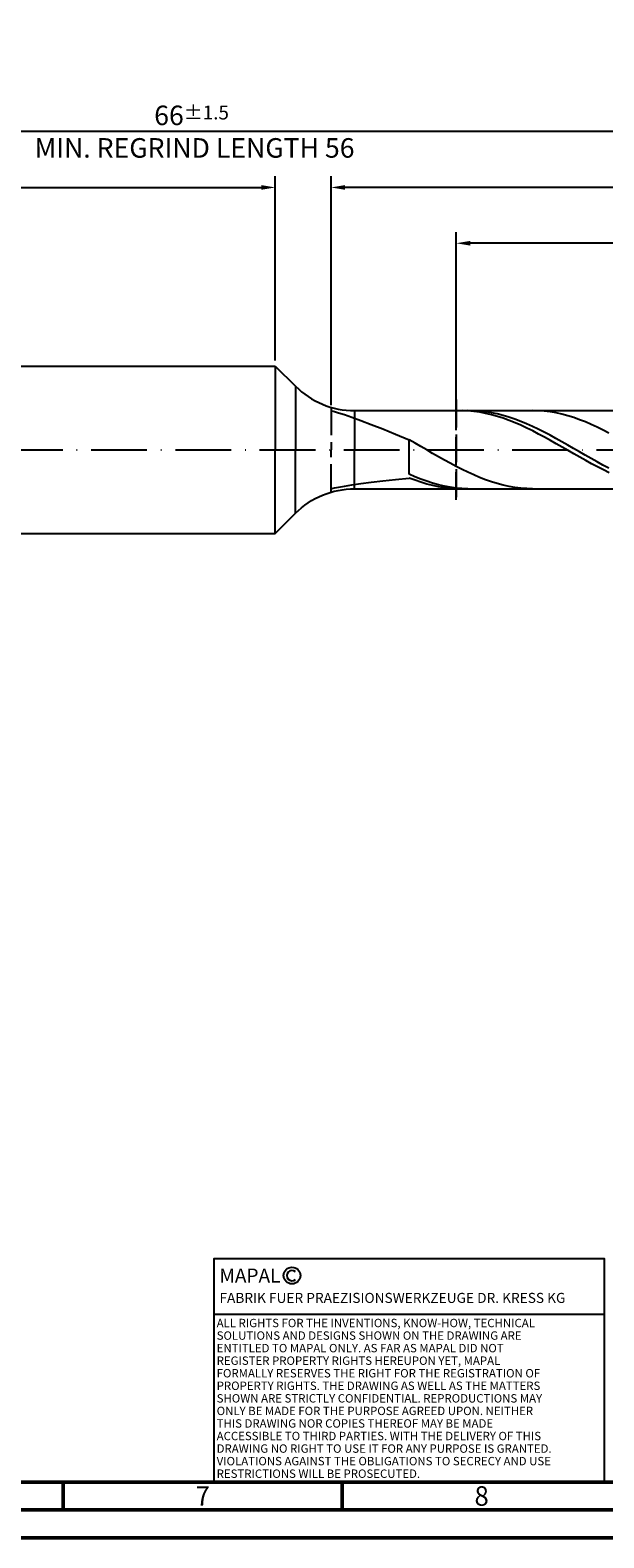
# Model space of a CAD drawing. Units: millimetres. Extents: x -155 to 439, y -196 to 225.
# Drawn here: x 136 to 239, y -195 to 75 of the extents above; entities that cross this region are included whole.
import ezdxf
from ezdxf.enums import TextEntityAlignment as Align

# ---------------------------------------------------------------- set-up
doc = ezdxf.new("R2010")
doc.units = ezdxf.units.MM
doc.linetypes.add('GEN3', pattern=[6.25, 5, -1.25])
doc.linetypes.add('GEN7', pattern=[15, 10, -2.5, 0, -2.5])
doc.layers.get('0').update_dxf_attribs({"linetype": 'CONTINUOUS'})
doc.layers.get('DEFPOINTS').update_dxf_attribs({"linetype": 'CONTINUOUS'})
for name, color, linetype in [('AM_0', 7, 'CONTINUOUS'), ('AM_3', 6, 'GEN3'), ('AM_4', 3, 'CONTINUOUS'), ('AM_5', 3, 'CONTINUOUS'), ('AM_6', 2, 'CONTINUOUS'), ('AM_7', 4, 'GEN7')]:
    doc.layers.add(name, color=color, linetype=linetype)
doc.layers.add('AM_BOR', color=7, linetype='CONTINUOUS', lineweight=50)
doc.styles.get("Standard").update_dxf_attribs({"font": 'ISOCP.SHX'})
doc.dimstyles.get("Standard").update_dxf_attribs({"dimtxt": 3.5, "dimasz": 2.5, "dimexe": 2, "dimexo": 1, "dimgap": 1.5, "dimtad": 1, "dimdsep": 46, "dimtxsty": 'STANDARD', "dimcen": -2, "dimclrt": 2, "dimazin": 2, "dimtp": 0.1, "dimtm": 0.1, "dimtfac": 1, "dimtmove": 0, "dimatfit": 3, "dimfxl": 1, "dimarcsym": 0})

# ---------------------------------------------------------------- blocks, each defined once
blk = doc.blocks.new('A2')
at = {"layer": 'AM_BOR', "color": 1}
for p, q in [((297, 5), (297, 10)), ((347, 10), (347, 5))]:
    blk.add_line(p, q, dxfattribs=at)
for points in [[(0, 0), (594, 0), (594, 420), (0, 420)], [(10, 410), (10, 10), (584, 10), (584, 410)]]:
    blk.add_lwpolyline(points, close=True, dxfattribs=at)
at = {"layer": 'AM_BOR', "color": 7}
blk.add_lwpolyline([(5, 5), (589, 5), (589, 415), (5, 415)], close=True, dxfattribs=at)
at = {"layer": 'AM_BOR', "color": 2, "width": 0.964286}
for s, p in [('7', (322, 7.5)), ('8', (372, 7.5))]:
    blk.add_text(s, height=3.5, dxfattribs=at).set_placement(p, align=Align.MIDDLE_CENTER)
blk = doc.blocks.new('*U15')
at = {"layer": 'AM_0', "linetype": 'Continuous'}
blk.add_line((0, 30), (-70, 30), dxfattribs=at)
at = {"layer": 'AM_0'}
blk.add_lwpolyline([(-70, 0), (0, 0), (0, 40), (-70, 40)], close=True, dxfattribs=at)
at = {"layer": 'AM_4', "linetype": 'Continuous'}
blk.add_circle((-56, 37), 1.5, dxfattribs=at)
blk.add_arc((-56, 37), 0.915, 48.0077, 311.9923, dxfattribs=at)
at = {"layer": 'AM_6', "linetype": 'Continuous'}
for s, height, p in [('MAPAL', 2.5, (-69, 35.75)), ('FABRIK FUER PRAEZISIONSWERKZEUGE DR. KRESS KG', 1.8, (-69, 32.1))]:
    blk.add_text(s, height=height, dxfattribs=at).set_placement(p)
at = {"layer": 'AM_6', "color": 2, "linetype": 'Continuous'}
for s, p in [('ALL RIGHTS FOR THE INVENTIONS, KNOW-HOW, TECHNICAL ', (-69.5, 27.75)), ('SOLUTIONS AND DESIGNS SHOWN ON THE DRAWING ARE ', (-69.5, 25.5)), ('ENTITLED TO MAPAL ONLY. AS FAR AS MAPAL DID NOT ', (-69.5, 23.25)), ('REGISTER PROPERTY RIGHTS HEREUPON YET, MAPAL ', (-69.5, 21)), ('FORMALLY RESERVES THE RIGHT FOR THE REGISTRATION OF ', (-69.5, 18.75)), ('PROPERTY RIGHTS. THE DRAWING AS WELL AS THE MATTERS ', (-69.5, 16.5)), ('SHOWN ARE STRICTLY CONFIDENTIAL. REPRODUCTIONS MAY ', (-69.5, 14.25)), ('ONLY BE MADE FOR THE PURPOSE AGREED UPON. NEITHER ', (-69.5, 12)), ('THIS DRAWING NOR COPIES THEREOF MAY BE MADE ', (-69.5, 9.75)), ('ACCESSIBLE TO THIRD PARTIES. WITH THE DELIVERY OF THIS ', (-69.5, 7.5)), ('DRAWING NO RIGHT TO USE IT FOR ANY PURPOSE IS GRANTED. ', (-69.5, 5.25)), ('VIOLATIONS AGAINST THE OBLIGATIONS TO SECRECY AND USE ', (-69.5, 3)), ('RESTRICTIONS WILL BE PROSECUTED.', (-69.5, 0.75))]:
    blk.add_text(s, height=1.5, dxfattribs=at).set_placement(p)
blk = doc.blocks.new('MAPAL_FRAME-Model')
for name, p in [('A2', (0, 0)), ('*U15', (394, 10))]:
    blk.add_blockref(name, p)
blk = doc.blocks.new('*D44')
at = {"layer": 'AM_5', "color": 0, "lineweight": -2}
for p, q in [((0, 9.5), (0, 49)), ((180, 16), (180, 49)), ((2.5, 47), (177.5, 47))]:
    blk.add_line(p, q, dxfattribs=at)
at = {"layer": 'AM_5', "color": 0}
for points in [[(2.5, 47.42), (2.5, 46.58), (0, 47)], [(177.5, 46.58), (177.5, 47.42), (180, 47)]]:
    blk.add_solid(points, dxfattribs=at)
at = {"layer": 'DEFPOINTS', "color": 0}
for p in [(180, 47), (180, 15), (0, 8.5)]:
    blk.add_point(p, dxfattribs=at)
at = {"layer": 'AM_5', "color": 2, "insert": (90, 51.27), "char_height": 3.5, "attachment_point": 5}
blk.add_mtext('36{}{\\H0.71x;\\C3;\\S+2 ^  0;}', dxfattribs=at)
blk = doc.blocks.new('*D47')
at = {"layer": 'AM_5', "color": 0, "lineweight": -2}
for p, q in [((190, 8), (190, 49)), ((330, 1), (330, 49)), ((327.5, 47), (192.5, 47))]:
    blk.add_line(p, q, dxfattribs=at)
at = {"layer": 'AM_5', "color": 0}
for points in [[(192.5, 47.42), (192.5, 46.58), (190, 47)], [(327.5, 46.58), (327.5, 47.42), (330, 47)]]:
    blk.add_solid(points, dxfattribs=at)
at = {"layer": 'DEFPOINTS', "color": 0}
for p in [(190, 47), (190, 7), (330, 0)]:
    blk.add_point(p, dxfattribs=at)
at = {"layer": 'AM_5', "color": 2, "insert": (260, 50.26), "char_height": 3.5, "attachment_point": 5}
blk.add_mtext('28{}{\\H0.71x;\\C3;%%p1}', dxfattribs=at)
blk = doc.blocks.new('*D49')
at = {"layer": 'AM_5', "color": 0, "lineweight": -2}
for p, q in [((0, 9.5), (0, 59)), ((327.5, 57), (2.5, 57)), ((330, 1), (330, 59))]:
    blk.add_line(p, q, dxfattribs=at)
at = {"layer": 'AM_5', "color": 0}
for points in [[(2.5, 57.42), (2.5, 56.58), (0, 57)], [(327.5, 56.58), (327.5, 57.42), (330, 57)]]:
    blk.add_solid(points, dxfattribs=at)
at = {"layer": 'DEFPOINTS', "color": 0}
for p in [(0, 57), (0, 8.5), (330, 0)]:
    blk.add_point(p, dxfattribs=at)
at = {"layer": 'AM_5', "color": 2, "insert": (165, 57), "char_height": 3.5, "attachment_point": 5}
blk.add_mtext('66{}{\\H0.71x;\\C3%%p1.5}\\P MIN. REGRIND LENGTH 56', dxfattribs=at)
blk = doc.blocks.new('*D50')
at = {"layer": 'AM_5', "color": 0, "lineweight": -2}
for p, q in [((212.45, 8), (212.45, 39)), ((327.45, 8), (327.45, 39)), ((324.95, 37), (214.95, 37))]:
    blk.add_line(p, q, dxfattribs=at)
at = {"layer": 'AM_5', "color": 0}
for points in [[(214.95, 37.42), (214.95, 36.58), (212.45, 37)], [(324.95, 36.58), (324.95, 37.42), (327.45, 37)]]:
    blk.add_solid(points, dxfattribs=at)
at = {"layer": 'DEFPOINTS', "color": 0}
for p in [(212.45, 37), (212.45, 7), (327.45, 7)]:
    blk.add_point(p, dxfattribs=at)
at = {"layer": 'AM_5', "color": 2, "insert": (269.95, 40.43), "char_height": 3.5, "attachment_point": 5}
blk.add_mtext('(23)', dxfattribs=at)

msp = doc.modelspace()

# ---------------------------------------------------------------- linework, layer by layer
at = {"layer": 'AM_0'}
for p, q in [((6.5, 15), (180, 15)), ((180, 15), (180, 0)), ((180, 15), (183.6066, 11.3934)), ((183.6066, 11.3934), (183.6066, 0)), ((190.1531, 6.9667), (190.6108, 6.8452)), ((190.6108, 6.8452), (191.3681, 6.6223)), ((191.3681, 6.6223), (192.417, 6.2869)), ((192.417, 6.2869), (193.7461, 5.8307)), ((193.7461, 5.8307), (195.3412, 5.249)), ((194.2132, 7), (327.4522, 7)), ((194.2132, 7), (194.2132, 0)), ((213.4963, 6.9977), (212.4412, 6.9869)), ((214.5515, 6.9554), (213.4963, 6.9977)), ((215.5797, 6.9856), (214.527, 6.9982)), ((215.6066, 6.8606), (214.5515, 6.9554)), ((216.6324, 6.9203), (215.5797, 6.9856)), ((216.6618, 6.7138), (215.6066, 6.8606)), ((217.6851, 6.8029), (216.6324, 6.9203)), ((217.7169, 6.5162), (216.6618, 6.7138)), ((218.7379, 6.6343), (217.6851, 6.8029)), ((218.7721, 6.2693), (217.7169, 6.5162)), ((219.7906, 6.4157), (218.7379, 6.6343)), ((219.8272, 5.9749), (218.7721, 6.2693)), ((220.8433, 6.1487), (219.7906, 6.4157)), ((220.8824, 5.6353), (219.8272, 5.9749)), ((221.896, 5.8354), (220.8433, 6.1487)), ((221.9375, 5.2531), (220.8824, 5.6353)), ((222.9487, 5.4782), (221.896, 5.8354)), ((224.0014, 5.0797), (222.9487, 5.4782)), ((227.1794, 6.9739), (226.1258, 7)), ((228.233, 6.8951), (227.1794, 6.9739)), ((229.2866, 6.7643), (228.233, 6.8951)), ((230.3402, 6.5825), (229.2866, 6.7643)), ((231.3939, 6.351), (230.3402, 6.5825)), ((232.4475, 6.0715), (231.3939, 6.351)), ((233.5011, 5.7463), (232.4475, 6.0715)), ((234.5547, 5.3776), (233.5011, 5.7463)), ((195.3412, 5.249), (197.1851, 4.5424)), ((197.1851, 4.5424), (199.2581, 3.7167)), ((199.2581, 3.7167), (201.5379, 2.7841)), ((201.5379, 2.7841), (204, 1.763)), ((222.9926, 4.8311), (221.9375, 5.2531)), ((224.0478, 4.3725), (222.9926, 4.8311)), ((225.0541, 4.6429), (224.0014, 5.0797)), ((225.1029, 3.8808), (224.0478, 4.3725)), ((226.1068, 4.1711), (225.0541, 4.6429)), ((226.1581, 3.3598), (225.1029, 3.8808)), ((227.1595, 3.6679), (226.1068, 4.1711)), ((227.2132, 2.8133), (226.1581, 3.3598)), ((228.2122, 3.1371), (227.1595, 3.6679)), ((228.2684, 2.2455), (227.2132, 2.8133)), ((229.2649, 2.5826), (228.2122, 3.1371)), ((235.6083, 4.9684), (234.5547, 5.3776)), ((236.6619, 4.5217), (235.6083, 4.9684)), ((237.7155, 4.0409), (236.6619, 4.5217)), ((238.7691, 3.5295), (237.7155, 4.0409)), ((239.8227, 2.9916), (238.7691, 3.5295)), ((205.0536, 1.1684), (204, 1.763)), ((204, -4.401), (204, 1.763)), ((206.1072, 0.5649), (205.0536, 1.1684)), ((207.1608, -0.0427), (206.1072, 0.5649)), ((229.3235, 1.6608), (228.2684, 2.2455)), ((230.3176, 2.0087), (229.2649, 2.5826)), ((230.3787, 1.0634), (229.3235, 1.6608)), ((231.3703, 1.4196), (230.3176, 2.0087)), ((231.4338, 0.458), (230.3787, 1.0634)), ((232.423, 0.8199), (231.3703, 1.4196)), ((232.489, -0.1508), (231.4338, 0.458)), ((233.4757, 0.214), (232.423, 0.8199)), ((234.5284, -0.3936), (233.4757, 0.214)), ((208.2144, -0.6501), (207.1608, -0.0427)), ((209.268, -1.2526), (208.2144, -0.6501)), ((210.3217, -1.8456), (209.268, -1.2526)), ((211.3753, -2.4246), (210.3217, -1.8456)), ((212.4289, -2.9854), (211.3753, -2.4246)), ((233.5441, -0.7585), (232.489, -0.1508)), ((234.5993, -1.3605), (233.5441, -0.7585)), ((235.5811, -0.9982), (234.5284, -0.3936)), ((235.6544, -1.9522), (234.5993, -1.3605)), ((236.6338, -1.5952), (235.5811, -0.9982)), ((236.7096, -2.5291), (235.6544, -1.9522)), ((237.6865, -2.1802), (236.6338, -1.5952)), ((237.7647, -3.0868), (236.7096, -2.5291)), ((238.7392, -2.7488), (237.6865, -2.1802)), ((199.2581, -5.5819), (201.5379, -5.3337)), ((201.5379, -5.3337), (204, -5.0864)), ((205.0527, -4.8565), (204, -4.401)), ((205.0551, -5.4852), (204, -5.0864)), ((206.1054, -5.2754), (205.0527, -4.8565)), ((207.1581, -5.6545), (206.1054, -5.2754)), ((213.4825, -3.5237), (212.4289, -2.9854)), ((214.5361, -4.0353), (213.4825, -3.5237)), ((215.5897, -4.5165), (214.5361, -4.0353)), ((216.6433, -4.9636), (215.5897, -4.5165)), ((217.6969, -5.3733), (216.6433, -4.9636)), ((218.7505, -5.7424), (217.6969, -5.3733)), ((238.8199, -3.6212), (237.7647, -3.0868)), ((239.7919, -3.2967), (238.7392, -2.7488)), ((239.875, -4.1282), (238.8199, -3.6212)), ((190, -6.9997), (190.1531, -6.9579)), ((190.1531, -6.9579), (190.6108, -6.8548)), ((190.6108, -6.8548), (191.3681, -6.7035)), ((191.3681, -6.7035), (192.417, -6.5157)), ((192.417, -6.5157), (193.7461, -6.3018)), ((193.7461, -6.3018), (195.3412, -6.0705)), ((195.3412, -6.0705), (197.1851, -5.8287)), ((197.1851, -5.8287), (199.2581, -5.5819)), ((206.1103, -5.8424), (205.0551, -5.4852)), ((207.1654, -6.1554), (206.1103, -5.8424)), ((208.2108, -5.991), (207.1581, -5.6545)), ((208.2206, -6.4219), (207.1654, -6.1554)), ((209.2635, -6.2824), (208.2108, -5.991)), ((209.2757, -6.6397), (208.2206, -6.4219)), ((210.3162, -6.5265), (209.2635, -6.2824)), ((210.3309, -6.8072), (209.2757, -6.6397)), ((211.3689, -6.7213), (210.3162, -6.5265)), ((211.386, -6.9233), (210.3309, -6.8072)), ((212.4216, -6.8656), (211.3689, -6.7213)), ((212.4412, -6.9869), (211.386, -6.9233)), ((213.4743, -6.9581), (212.4216, -6.8656)), ((214.527, -6.9982), (213.4743, -6.9581)), ((219.8041, -6.0682), (218.7505, -5.7424)), ((220.8578, -6.3481), (219.8041, -6.0682)), ((221.9114, -6.5802), (220.8578, -6.3481)), ((222.965, -6.7626), (221.9114, -6.5802)), ((224.0186, -6.894), (222.965, -6.7626)), ((225.0722, -6.9733), (224.0186, -6.894)), ((226.1258, -7), (225.0722, -6.9733))]:
    msp.add_line(p, q, dxfattribs=at)
at = {"layer": 'AM_0', "extrusion": (0, 0, -1)}
for p, q in [((180, -15), (180, 0)), ((183.6066, -11.3934), (183.6066, 0)), ((194.2132, -7), (194.2132, 0)), ((194.2132, -7), (327.4522, -7)), ((180, -15), (183.6066, -11.3934)), ((6.5, -15), (180, -15))]:
    msp.add_line(p, q, dxfattribs=at)
at = {"layer": 'AM_0'}
msp.add_arc((194.2132, 22), 15, 225, 270, dxfattribs=at)
at = {"layer": 'AM_0', "extrusion": (0, 0, -1)}
msp.add_arc((-194.2132, -22), 15, 45, 90, dxfattribs=at)
at = {"layer": 'AM_3'}
for p, q in [((212.4522, 9), (212.4522, -9)), ((190, 7.6039), (190, 0))]:
    msp.add_line(p, q, dxfattribs=at)
at = {"layer": 'AM_3', "extrusion": (0, 0, -1)}
for p, q in [((212.4522, -9), (212.4522, 9)), ((190, -7.6039), (190, 0))]:
    msp.add_line(p, q, dxfattribs=at)
at = {"layer": 'AM_7'}
msp.add_line((-4, 0), (334, 0), dxfattribs=at)

# ---------------------------------------------------------------- block references
at = {"layer": 'AM_0'}
msp.add_blockref('MAPAL_FRAME-Model', (-155, -195), dxfattribs=at)

# ---------------------------------------------------------------- dimensions: what is measured, and where the dimension line sits
at = {"layer": 'AM_5'}
for base, p1, p2, text, picture, middle in [((0, 57), (330, 0), (0, 8.5), '<>{}{\\H0.71x;\\C3%%p1.5}\\X MIN. REGRIND LENGTH 56', '*D49', (165, 57)), ((190, 47), (330, 0), (190, 7), '<>{}{\\H0.71x;\\C3;%%p1}', '*D47', (260, 47)), ((212.4522, 37), (327.4522, 7), (212.4522, 7), '(23)', '*D50', (269.9522, 37))]:
    dim = msp.add_linear_dim(base=base, p1=p1, p2=p2, text=text, dimstyle='STANDARD', override={"dimdec": 3, "dimlfac": 0.2, "dimtp": 0.01}, dxfattribs=at)
    dim.commit()
    dim.dimension.update_dxf_attribs({"geometry": picture, "text_midpoint": middle, "dimtype": 160})
dim = msp.add_linear_dim(base=(180, 47), p1=(0, 8.5), p2=(180, 15), text='<>{}{\\H0.71x;\\C3;\\S+2 ^  0;}', dimstyle='STANDARD', override={"dimdec": 3, "dimlfac": 0.2, "dimtp": 0.01}, dxfattribs=at)
dim.commit()
dim.dimension.update_dxf_attribs({"geometry": '*D44', "text_midpoint": (90, 51.2696)})

doc.saveas('drawing.dxf')
